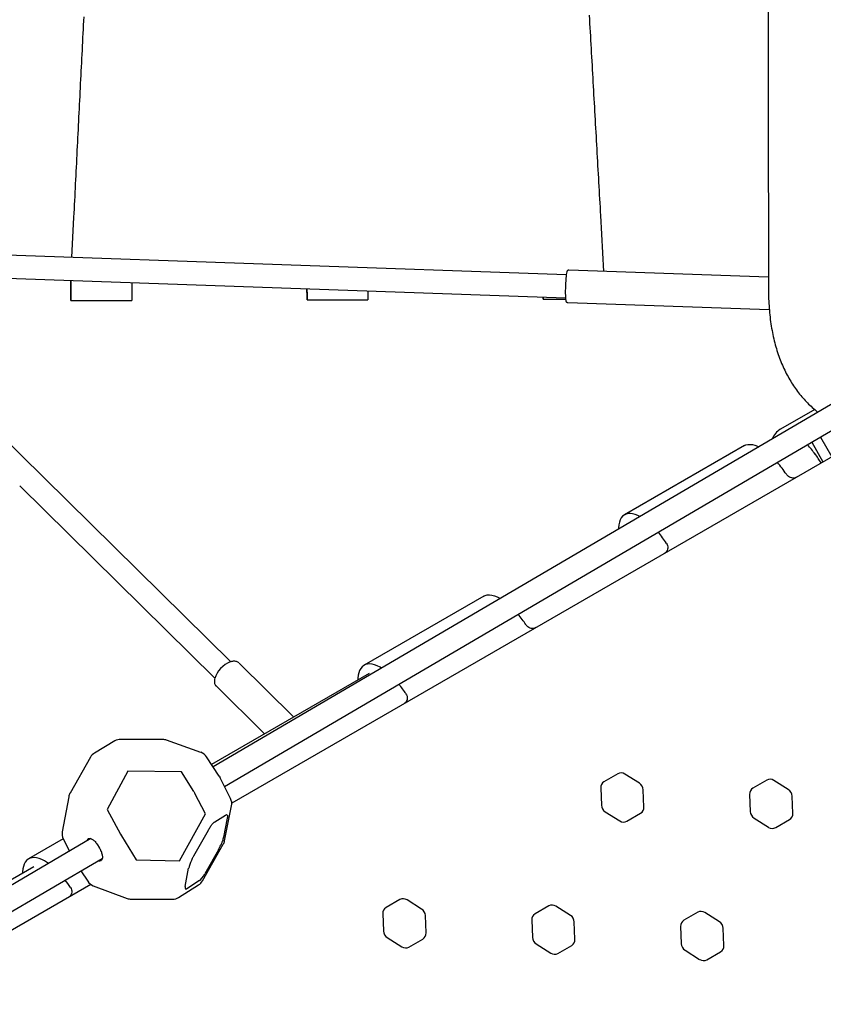
# Model space of a CAD drawing. Units: inches. Extents: x -20 to 1346, y -20 to 891.
# Drawn here: x 585 to 612, y 553 to 585 of the extents above; entities that cross this region are included whole.
import ezdxf

# ---------------------------------------------------------------- set-up
doc = ezdxf.new("R2010")
doc.units = ezdxf.units.IN
doc.header["$LTSCALE"] = 15
doc.header["$MEASUREMENT"] = 0
doc.layers.get('0').update_dxf_attribs({"linetype": 'CONTINUOUS'})
doc.layers.get('DEFPOINTS').update_dxf_attribs({"linetype": 'CONTINUOUS'})
doc.layers.add('PHASE-1', color=7, linetype='CONTINUOUS')
doc.styles.add('ROMANS', font='romans.shx', dxfattribs={"width": 0.83, "height": 4})
doc.dimstyles.new('ROMANS', dxfattribs={"dimtxt": 10, "dimasz": 6, "dimexe": 6, "dimexo": 6, "dimgap": 2, "dimtad": 0, "dimtih": 1, "dimtoh": 1, "dimdec": 0, "dimrnd": 0.25, "dimzin": 0, "dimdsep": 46, "dimlunit": 4, "dimtxsty": 'ROMANS', "dimcen": 0, "dimclrd": 256, "dimclre": 256, "dimclrt": 256, "dimadec": 0, "dimazin": 0, "dimtfac": 1, "dimtdec": 0, "dimtix": 1, "dimtofl": 0, "dimtmove": 2, "dimatfit": 3, "dimfxl": 1, "dimfrac": 2, "dimtolj": 1, "dimtzin": 0, "dimlwd": -1, "dimlwe": -1, "dimarcsym": 0})

# ---------------------------------------------------------------- blocks, each defined once
blk = doc.blocks.new('265928-2-1')
for p, q in [((15.361, 59.424), (15.368, 54.545)), ((15.368, 54.545), (15.377, 48.189)), ((8.738, 48.672), (-46.358, 50.61)), ((-7.492, 49.243), (-7.426, 50.564)), ((9.862, 50.617), (9.965, 48.786)), ((25.149, 48.945), (-2.855, 32.517)), ((15.377, 48.595), (8.824, 48.826)), ((-14.625, 48.744), (8.711, 47.923)), ((-2.48, 31.868), (25.529, 48.298)), ((0.226, 47.851), (2.226, 47.857)), ((7.976, 47.875), (8.715, 47.877)), ((-7.524, 47.827), (-5.524, 47.833)), ((8.787, 47.764), (15.404, 47.531)), ((-2.275, 35.968), (-13.525, 47.053)), ((16.895, 44.251), (15.768, 43.6)), ((18.714, 43.425), (-2.244, 31.325)), ((17.09, 43.347), (17.462, 42.702)), ((14.587, 43.064), (10.654, 40.793)), ((16.796, 43.175), (17.167, 42.532)), ((16.904, 42.798), (16.902, 42.797)), ((16.902, 42.797), (16.902, 42.796)), ((16.914, 42.789), (16.909, 42.786)), ((-9.208, 41.746), (-2.799, 35.432)), ((6.032, 38.124), (2.099, 35.853)), ((-0.214, 34.157), (-2.007, 35.923)), ((2.266, 35.588), (-2.909, 32.6)), ((-2.783, 35.196), (-1.169, 33.605)), ((-6.084, 33.367), (-6.749, 32.972)), ((-4.507, 33.415), (-5.891, 33.42)), ((-3.26, 32.994), (-4.383, 33.394)), ((-6.884, 32.835), (-7.556, 31.651)), ((-2.654, 32.213), (-3.072, 32.847)), ((-5.662, 32.372), (-6.337, 31.122)), ((-3.899, 32.353), (-5.662, 32.372)), ((-3.493, 31.704), (-3.899, 32.353)), ((-2.654, 32.213), (-2.624, 32.154)), ((-2.283, 31.476), (-2.624, 32.154)), ((10.43, 32.291), (9.976, 32.029)), ((11.14, 31.979), (10.663, 32.281)), ((15.319, 32.083), (14.865, 31.821)), ((16.029, 31.771), (15.552, 32.073)), ((-3.493, 31.704), (-3.462, 31.646)), ((9.868, 31.822), (9.891, 31.258)), ((11.288, 31.199), (11.265, 31.763)), ((-7.599, 31.534), (-7.81, 30.389)), ((-3.103, 30.97), (-3.462, 31.646)), ((14.757, 31.614), (14.78, 31.05)), ((16.177, 30.991), (16.154, 31.555)), ((-6.337, 31.122), (-5.898, 30.308)), ((-2.482, 30.089), (-2.251, 31.233)), ((10.016, 31.042), (10.493, 30.74)), ((-3.965, 29.429), (-3.103, 30.97)), ((-2.802, 30.714), (-2.45, 30.936)), ((-2.391, 30.838), (-2.519, 30.205)), ((10.726, 30.73), (11.18, 30.992)), ((14.905, 30.834), (15.382, 30.532)), ((15.615, 30.522), (16.069, 30.784)), ((-3.485, 29.599), (-3.013, 30.444)), ((-6.872, 30.161), (-34.245, 14.104)), ((-7.776, 30.152), (-8.915, 29.494)), ((-7.777, 30.153), (-7.574, 29.749)), ((-5.898, 30.308), (-5.867, 30.25)), ((-5.867, 30.25), (-5.383, 29.464)), ((-6.619, 29.905), (-6.59, 29.848)), ((-3.208, 28.773), (-2.523, 29.978)), ((-2.684, 29.792), (-3.129, 29.008)), ((-33.865, 13.457), (-6.496, 29.512)), ((-5.383, 29.464), (-3.965, 29.429)), ((-8.748, 29.23), (-15.477, 25.345)), ((-7.199, 29.1), (-6.975, 28.76)), ((-3.771, 28.586), (-3.66, 29.187)), ((-3.304, 28.781), (-3.725, 28.515)), ((-6.87, 28.654), (-33.713, 13.156)), ((-6.793, 28.615), (-5.68, 28.198)), ((-3.989, 28.228), (-3.334, 28.641)), ((-5.55, 28.175), (-4.19, 28.17)), ((3.277, 28.161), (2.822, 27.899)), ((3.986, 27.849), (3.509, 28.151)), ((8.166, 27.953), (7.712, 27.691)), ((8.876, 27.641), (8.399, 27.943)), ((2.715, 27.692), (2.737, 27.128)), ((4.134, 27.069), (4.111, 27.633)), ((7.604, 27.484), (7.627, 26.92)), ((13.055, 27.745), (12.601, 27.482)), ((13.765, 27.433), (13.288, 27.735)), ((9.024, 26.86), (9.001, 27.425)), ((12.493, 27.276), (12.516, 26.712)), ((13.913, 26.652), (13.89, 27.216)), ((2.862, 26.912), (3.34, 26.61)), ((3.572, 26.6), (4.027, 26.862)), ((7.752, 26.703), (8.229, 26.402)), ((8.462, 26.392), (8.916, 26.654)), ((12.641, 26.495), (13.118, 26.193)), ((13.351, 26.183), (13.805, 26.446))]:
    blk.add_line(p, q)
at = {"flags": 128}
for points in [[(8.763, 48.791), (8.763, 48.791), (8.755, 48.769), (8.747, 48.733), (8.74, 48.685), (8.732, 48.626), (8.726, 48.557), (8.72, 48.481), (8.715, 48.4), (8.711, 48.315), (8.709, 48.23), (8.707, 48.147), (8.707, 48.068), (8.708, 47.996), (8.711, 47.932), (8.715, 47.879), (8.72, 47.838), (8.725, 47.81), (8.729, 47.8)], [(-7.526, 48.494), (-7.525, 48.4), (-7.525, 48.303), (-7.525, 48.21), (-7.525, 48.124), (-7.524, 48.046), (-7.524, 47.978), (-7.524, 47.922), (-7.524, 47.878), (-7.524, 47.847), (-7.524, 47.83), (-7.524, 47.828), (-7.524, 47.84), (-7.524, 47.867), (-7.524, 47.907), (-7.524, 47.96), (-7.524, 48.025), (-7.525, 48.1), (-7.525, 48.184), (-7.525, 48.275), (-7.525, 48.371), (-7.526, 48.47), (-7.526, 48.494)], [(-7.526, 48.494), (-7.526, 48.47), (-7.525, 48.399), (-7.525, 48.333), (-7.525, 48.273), (-7.525, 48.222), (-7.525, 48.182), (-7.525, 48.155), (-7.525, 48.141), (-7.525, 48.141), (-7.525, 48.156), (-7.525, 48.183), (-7.525, 48.223), (-7.525, 48.274), (-7.525, 48.334), (-7.525, 48.401), (-7.526, 48.472), (-7.526, 48.494)], [(-5.525, 48.424), (-5.525, 48.377), (-5.525, 48.281), (-5.525, 48.19), (-5.525, 48.106), (-5.524, 48.031), (-5.524, 47.966), (-5.524, 47.913), (-5.524, 47.873), (-5.524, 47.846), (-5.524, 47.834), (-5.524, 47.833)], [(0.225, 48.221), (0.225, 48.148), (0.226, 48.07), (0.226, 48.002), (0.226, 47.945), (0.226, 47.901), (0.226, 47.871), (0.226, 47.854), (0.226, 47.852), (0.226, 47.864), (0.226, 47.891), (0.226, 47.931), (0.226, 47.984), (0.226, 48.049), (0.225, 48.124), (0.225, 48.208), (0.225, 48.221)], [(0.225, 48.221), (0.225, 48.206), (0.225, 48.179), (0.225, 48.165), (0.225, 48.165), (0.225, 48.179), (0.225, 48.207), (0.225, 48.221)], [(2.225, 48.151), (2.225, 48.13), (2.226, 48.055), (2.226, 47.99), (2.226, 47.937), (2.226, 47.897), (2.226, 47.87), (2.226, 47.858), (2.226, 47.857)], [(7.976, 47.949), (7.976, 47.925), (7.976, 47.894), (7.976, 47.878), (7.976, 47.876), (7.976, 47.888), (7.976, 47.914), (7.976, 47.949)], [(14.587, 43.064), (14.635, 43.086), (14.701, 43.103), (14.773, 43.107), (14.851, 43.098), (14.934, 43.077), (15.022, 43.043), (15.059, 43.026)], [(16.902, 42.797), (16.903, 42.798), (16.904, 42.798), (16.905, 42.798), (16.906, 42.798), (16.907, 42.797), (16.908, 42.796), (16.909, 42.795), (16.91, 42.793)], [(11.159, 40.738), (11.088, 40.772), (11.001, 40.806), (10.918, 40.827), (10.84, 40.836), (10.768, 40.832), (10.702, 40.815), (10.642, 40.785), (10.59, 40.744), (10.546, 40.69), (10.509, 40.625), (10.481, 40.549), (10.462, 40.462), (10.451, 40.366), (10.449, 40.321)], [(6.032, 38.124), (6.08, 38.147), (6.146, 38.163), (6.218, 38.168), (6.296, 38.159), (6.379, 38.138), (6.466, 38.104), (6.557, 38.058), (6.574, 38.048)], [(2.671, 35.759), (2.624, 35.787), (2.533, 35.833), (2.446, 35.867), (2.363, 35.888), (2.285, 35.897), (2.212, 35.892), (2.146, 35.876), (2.087, 35.846), (2.035, 35.804), (1.99, 35.751), (1.954, 35.685), (1.926, 35.609), (1.906, 35.523), (1.896, 35.426), (1.893, 35.373)], [(-2.45, 30.936), (-2.431, 30.946), (-2.415, 30.949), (-2.402, 30.946), (-2.393, 30.936), (-2.387, 30.92), (-2.385, 30.898), (-2.386, 30.87), (-2.391, 30.838)], [(-8.261, 29.346), (-8.296, 29.371), (-8.39, 29.428), (-8.481, 29.474), (-8.568, 29.508), (-8.651, 29.529), (-8.729, 29.538), (-8.801, 29.534), (-8.867, 29.517), (-8.927, 29.487), (-8.979, 29.446), (-9.023, 29.392), (-9.06, 29.327), (-9.088, 29.25), (-9.107, 29.164), (-9.118, 29.067), (-9.12, 29.015)], [(-7.537, 28.557), (-7.626, 28.686), (-7.711, 28.799)]]:
    blk.add_lwpolyline(points, dxfattribs=at)
for centre, radius, start, end in [((16.092, 43.047), 0.641, 120.3237, 158.5253), ((14.628, 41.141), 2.813, 35.7936, 43.9151), ((14.167, 40.802), 3.39, 29.9701, 35.9761), ((12.855, 40.083), 3.721, 33.3037, 40.8146), ((8.87, 37.774), 3.785, 33.3571, 40.2582), ((4.23, 35.093), 3.808, 33.3675, 39.665), ((-2.003, 35.177), 0.836, 110.2184, 163.5131), ((0.281, 32.811), 3.826, 33.3759, 39.1672), ((-5.892, 33.045), 0.375, 89.8105, 120.6993), ((-4.509, 33.04), 0.375, 70.4283, 89.8105), ((-3.385, 32.641), 0.375, 33.4002, 70.4283), ((-6.558, 32.65), 0.375, 120.6993, 150.4016), ((10.092, 31.837), 0.224, 121.1591, 183.719), ((10.538, 32.095), 0.224, 56.281, 118.8409), ((15.428, 31.886), 0.224, 56.281, 118.8409), ((10.994, 31.751), 0.272, 2.5872, 57.4128), ((14.981, 31.629), 0.224, 121.1591, 183.719), ((15.883, 31.542), 0.272, 2.5872, 57.4128), ((-7.23, 31.466), 0.375, 150.4016, 169.5493), ((-2.618, 31.307), 0.375, 348.5837, 26.6488), ((10.162, 31.271), 0.272, 182.5872, 237.4128), ((11.064, 31.184), 0.224, 301.1591, 3.719), ((15.052, 31.062), 0.272, 182.5872, 237.4128), ((10.618, 30.927), 0.224, 236.281, 298.8409), ((15.953, 30.976), 0.224, 301.1591, 3.719), ((15.507, 30.718), 0.224, 236.281, 298.8409), ((-7.441, 30.321), 0.375, 169.5493, 206.6579), ((-2.849, 30.163), 0.375, 330.4016, 348.5837), ((-6.662, 28.966), 0.375, 213.391, 249.4781), ((-3.534, 28.958), 0.375, 302.2105, 330.4016), ((-5.548, 28.55), 0.375, 249.4781, 269.8105), ((-4.189, 28.545), 0.375, 269.8105, 302.2105), ((3.385, 27.965), 0.224, 56.281, 118.8409), ((2.938, 27.707), 0.224, 121.1591, 183.719), ((3.84, 27.621), 0.272, 2.5872, 57.4128), ((8.274, 27.756), 0.224, 56.281, 118.8409), ((7.828, 27.499), 0.224, 121.1591, 183.719), ((8.73, 27.412), 0.272, 2.5872, 57.4128), ((12.717, 27.29), 0.224, 121.1591, 183.719), ((13.163, 27.548), 0.224, 56.281, 118.8409), ((13.619, 27.204), 0.272, 2.5872, 57.4128), ((3.009, 27.14), 0.272, 182.5872, 237.4128), ((3.91, 27.054), 0.224, 301.1591, 3.719), ((7.898, 26.932), 0.272, 182.5872, 237.4128), ((8.8, 26.846), 0.224, 301.1591, 3.719), ((3.464, 26.796), 0.224, 236.281, 298.8409), ((12.787, 26.724), 0.272, 182.5872, 237.4128), ((13.689, 26.638), 0.224, 301.1591, 3.719), ((8.353, 26.588), 0.224, 236.281, 298.8409), ((13.243, 26.38), 0.224, 236.281, 298.8409)]:
    blk.add_arc(centre, radius, start, end)
for centre, major_axis, ratio, start_param, end_param in [((-6.759, 29.793), (-0.186, 0.37), 0.466215, 0.029706, 0.464653), ((-6.759, 29.793), (-0.186, 0.37), 0.466215, 0.010343, 0.029706), ((-2.718, 29.96), (0.187, 0.401), 0.243512, 4.395181, 4.798378), ((-6.761, 29.791), (-0.232, 0.343), 0.464837, 2.677076, 3.09151), ((-6.761, 29.791), (-0.232, 0.343), 0.464837, 3.09151, 3.112023), ((-3.386, 29.574), (0.264, 0.465), 0.185187, 1.919542, 2.651621), ((-3.136, 29.226), (0.206, 0.453), 0.209601, 3.450536, 4.309661), ((-3.492, 29.001), (0.27, 0.494), 0.173004, 2.656785, 3.442917)]:
    blk.add_ellipse(centre, major_axis=major_axis, ratio=ratio, start_param=start_param, end_param=end_param)
for points in [[(-7.426, 50.564), (-7.389, 51.294), (-7.316, 52.755), (-7.206, 54.95), (-7.132, 56.415), (-7.096, 57.147)], [(9.491, 57.198), (9.532, 56.466), (9.615, 55.002), (9.738, 52.807), (9.82, 51.347), (9.862, 50.617)]]:
    blk.add_open_spline(points, degree=3)
for points, knots in [([(8.817, 48.826), (8.808, 48.824), (8.791, 48.82), (8.774, 48.806), (8.764, 48.795), (8.761, 48.788), (8.76, 48.786)], [0, 0, 0, 0, 0.3018124, 0.5578415, 0.8244794, 1, 1, 1, 1]), ([(15.378, 48.189), (15.378, 48.137), (15.379, 47.982), (15.389, 47.728), (15.411, 47.428), (15.445, 47.136), (15.491, 46.852), (15.548, 46.578), (15.616, 46.315), (15.694, 46.064), (15.783, 45.825), (15.881, 45.598), (15.989, 45.382), (16.105, 45.178), (16.23, 44.984), (16.364, 44.802), (16.506, 44.63), (16.655, 44.469), (16.812, 44.319), (16.928, 44.218), (16.992, 44.169), (16.999, 44.164)], [0, 0, 0, 0, 0.033555, 0.100511, 0.167332, 0.233516, 0.298633, 0.362279, 0.424134, 0.484014, 0.541867, 0.597754, 0.651811, 0.704214, 0.755154, 0.804824, 0.853409, 0.901077, 0.947988, 0.994286, 1, 1, 1, 1]), ([(8.73, 47.801), (8.731, 47.798), (8.734, 47.792), (8.746, 47.778), (8.766, 47.766), (8.781, 47.765), (8.787, 47.765)], [0, 0, 0, 0, 0.166773, 0.475455, 0.792292, 1, 1, 1, 1]), ([(16.293, 42.027), (16.27, 42.017), (16.223, 41.996), (16.142, 41.999), (16.065, 42.028), (16.004, 42.074), (15.976, 42.111), (15.965, 42.126)], [0, 0, 0, 0, 0.214215, 0.428435, 0.64246, 0.855727, 1, 1, 1, 1]), ([(12.031, 39.855), (12.045, 39.831), (12.071, 39.782), (12.076, 39.698), (12.056, 39.621), (12.016, 39.563), (11.981, 39.539), (11.966, 39.529)], [0, 0, 0, 0, 0.2140772, 0.4282169, 0.6412254, 0.8547251, 1, 1, 1, 1]), ([(7.738, 37.088), (7.714, 37.077), (7.667, 37.057), (7.587, 37.06), (7.51, 37.088), (7.449, 37.134), (7.421, 37.172), (7.41, 37.187)], [0, 0, 0, 0, 0.214215, 0.428435, 0.64246, 0.855727, 1, 1, 1, 1]), ([(-2.01, 35.926), (-2.022, 35.936), (-2.045, 35.957), (-2.089, 35.976), (-2.139, 35.986), (-2.195, 35.985), (-2.245, 35.977), (-2.276, 35.967), (-2.287, 35.964)], [0, 0, 0, 0, 0.166466, 0.340105, 0.517567, 0.703546, 0.898146, 1, 1, 1, 1]), ([(-2.807, 35.406), (-2.808, 35.404), (-2.815, 35.38), (-2.818, 35.337), (-2.815, 35.28), (-2.799, 35.232), (-2.781, 35.196), (-2.765, 35.18), (-2.759, 35.175)], [0, 0, 0, 0, 0.0195519, 0.2595286, 0.4990636, 0.704121, 0.9012865, 1, 1, 1, 1]), ([(3.476, 34.916), (3.489, 34.891), (3.516, 34.842), (3.521, 34.759), (3.501, 34.682), (3.461, 34.623), (3.425, 34.599), (3.411, 34.59)], [0, 0, 0, 0, 0.214077, 0.428217, 0.641225, 0.854725, 1, 1, 1, 1]), ([(-3.013, 30.444), (-2.991, 30.481), (-2.947, 30.556), (-2.878, 30.647), (-2.829, 30.696), (-2.807, 30.711), (-2.802, 30.714)], [0, 0, 0, 0, 0.290014, 0.597839, 0.91114, 1, 1, 1, 1]), ([(-6.947, 30.16), (-6.943, 30.162), (-6.932, 30.169), (-6.909, 30.17), (-6.877, 30.165), (-6.839, 30.149), (-6.797, 30.122), (-6.754, 30.086), (-6.713, 30.042), (-6.687, 30.008), (-6.675, 29.992)], [0, 0, 0, 0, 0.0796978, 0.2138743, 0.3410822, 0.4764072, 0.6100203, 0.7438355, 0.8785677, 1, 1, 1, 1]), ([(-2.519, 30.205), (-2.523, 30.186), (-2.532, 30.147), (-2.553, 30.08), (-2.578, 30.013), (-2.597, 29.968), (-2.605, 29.949)], [0, 0, 0, 0, 0.256697, 0.52841, 0.807564, 1, 1, 1, 1]), ([(-6.675, 29.992), (-6.673, 29.99), (-6.658, 29.971), (-6.639, 29.941), (-6.623, 29.912), (-6.619, 29.905)], [0, 0, 0, 0, 0.070565, 0.7488775, 1, 1, 1, 1]), ([(-6.59, 29.848), (-6.583, 29.837), (-6.565, 29.806), (-6.547, 29.77), (-6.538, 29.747), (-6.537, 29.744)], [0, 0, 0, 0, 0.312393, 0.909215, 1, 1, 1, 1]), ([(-6.537, 29.744), (-6.53, 29.726), (-6.514, 29.688), (-6.499, 29.633), (-6.491, 29.579), (-6.491, 29.533), (-6.497, 29.495), (-6.51, 29.467), (-6.523, 29.451), (-6.534, 29.446), (-6.538, 29.444)], [0, 0, 0, 0, 0.117556, 0.255543, 0.392517, 0.528237, 0.662872, 0.797581, 0.936053, 1, 1, 1, 1]), ([(-3.557, 29.461), (-3.548, 29.48), (-3.525, 29.526), (-3.5, 29.571), (-3.485, 29.599)], [0, 0, 0, 0, 0.402246, 1, 1, 1, 1]), ([(-7.537, 28.557), (-7.524, 28.533), (-7.498, 28.483), (-7.492, 28.4), (-7.513, 28.323), (-7.553, 28.265), (-7.588, 28.241), (-7.603, 28.231)], [0, 0, 0, 0, 0.214077, 0.428217, 0.641225, 0.854725, 1, 1, 1, 1])]:
    blk.add_open_spline(points, degree=3, knots=knots)
blk = doc.blocks.new('*D159')
at = {"layer": 'DEFPOINTS', "color": 0, "transparency": 16777216}
for p in [(879.501, 793.204), (879.501, 451.782), (309.768, 383.581)]:
    blk.add_point(p, dxfattribs=at)
at = {"layer": 'PHASE-1', "lineweight": -2, "transparency": 16777216}
for p, q in [((309.768, 389.581), (309.768, 799.204)), ((879.501, 457.782), (879.501, 799.204)), ((315.768, 793.204), (571.759, 793.204)), ((873.501, 793.204), (617.509, 793.204))]:
    blk.add_line(p, q, dxfattribs=at)
at = {"layer": 'PHASE-1', "transparency": 16777216}
for points in [[(315.768, 794.204), (315.768, 792.204), (309.768, 793.204)], [(873.501, 794.204), (873.501, 792.204), (879.501, 793.204)]]:
    blk.add_solid(points, dxfattribs=at)
at = {"layer": 'PHASE-1', "transparency": 16777216, "insert": (594.634, 793.204), "char_height": 10, "attachment_point": 5, "style": 'ROMANS'}
blk.add_mtext('\\A1;47\'-6"', dxfattribs=at)
blk = doc.blocks.new('*D160')
at = {"layer": 'DEFPOINTS', "color": 0, "transparency": 16777216}
for p in [(645.957, 752.348), (239.183, 240.387), (415.066, 240.387)]:
    blk.add_point(p, dxfattribs=at)
at = {"layer": 'PHASE-1', "transparency": 16777216}
for p, q in [((639.957, 752.348), (233.183, 752.348)), ((239.183, 746.348), (239.183, 504.32)), ((239.183, 246.387), (239.183, 488.415)), ((409.066, 240.387), (233.183, 240.387))]:
    blk.add_line(p, q, dxfattribs=at)
for points in [[(238.183, 746.348), (240.183, 746.348), (239.183, 752.348)], [(238.183, 246.387), (240.183, 246.387), (239.183, 240.387)]]:
    blk.add_solid(points, dxfattribs=at)
at = {"layer": 'PHASE-1', "transparency": 16777216, "insert": (239.183, 496.368), "char_height": 10, "attachment_point": 5, "style": 'ROMANS'}
blk.add_mtext('\\A1;42\'-8"', dxfattribs=at)

msp = doc.modelspace()

# ---------------------------------------------------------------- block references
at = {"layer": 'PHASE-1', "zscale": 1.1}
msp.add_blockref('265928-2-1', (594.441, 527.916), dxfattribs=at)

# ---------------------------------------------------------------- dimensions: what is measured, and where the dimension line sits
at = {"layer": 'PHASE-1'}
dim = msp.add_linear_dim(base=(879.501, 793.204), p1=(309.768, 383.581), p2=(879.501, 451.782), dimstyle='ROMANS', override={"dimtxt": 8, "dimlunit": 4, "dimpost": '', "dimlwd": 65534, "dimlwe": 65534}, dxfattribs=at)
dim.commit()
dim.dimension.update_dxf_attribs({"geometry": '*D159', "text_midpoint": (594.634, 793.204)})
dim = msp.add_linear_dim(base=(239.183, 240.387), p1=(645.957, 752.348), p2=(415.066, 240.387), angle=90, dimstyle='ROMANS', dxfattribs=at)
dim.commit()
dim.dimension.update_dxf_attribs({"geometry": '*D160', "text_midpoint": (239.183, 496.368)})

doc.saveas('drawing.dxf')
